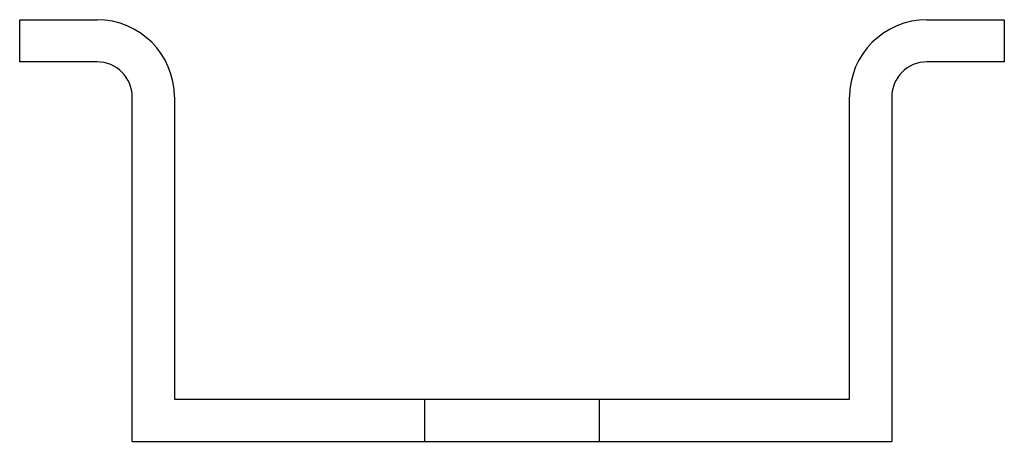
# Model space of a CAD drawing. Units: millimetres. Extents: x 10 to 410, y -5 to 287.
# Drawn here: x 276 to 311, y 83 to 98 of the extents above; entities that cross this region are included whole.
import ezdxf

# ---------------------------------------------------------------- set-up
doc = ezdxf.new("R2010")
doc.units = ezdxf.units.MM
doc.layers.add('Default', color=7, linetype='Continuous')
doc.layers.add('NS_35_／15_PERF_2', color=7, linetype='Continuous')

# ---------------------------------------------------------------- blocks, each defined once
blk = doc.blocks.new('SE2')
at = {"layer": 'NS_35_／15_PERF_2', "color": 7, "linetype": 'Continuous'}
for p, q in [((276.495, 97.813), (279.245, 97.813)), ((276.495, 96.313), (276.495, 97.813)), ((308.745, 97.813), (311.495, 97.813)), ((311.495, 97.813), (311.495, 96.313)), ((279.245, 96.313), (276.495, 96.313)), ((311.495, 96.313), (308.745, 96.313)), ((280.495, 82.813), (280.495, 95.063)), ((281.995, 95.063), (281.995, 84.313)), ((305.995, 84.313), (305.995, 95.063)), ((307.495, 95.063), (307.495, 82.813)), ((281.995, 84.313), (290.895, 84.313)), ((290.895, 84.313), (297.095, 84.313)), ((290.895, 82.813), (290.895, 84.313)), ((297.095, 84.313), (305.995, 84.313)), ((297.095, 84.313), (297.095, 82.813)), ((280.495, 82.813), (290.895, 82.813)), ((290.895, 82.813), (297.095, 82.813)), ((297.095, 82.813), (307.495, 82.813))]:
    blk.add_line(p, q, dxfattribs=at)
for centre, radius, start, end in [((279.245, 95.063), 2.75, 0, 90), ((308.745, 95.063), 2.75, 90, 180), ((279.245, 95.063), 1.25, 0, 90), ((308.745, 95.063), 1.25, 90, 180)]:
    blk.add_arc(centre, radius, start, end, dxfattribs=at)

msp = doc.modelspace()

# ---------------------------------------------------------------- block references
at = {"layer": 'Default'}
msp.add_blockref('SE2', (0, 0), dxfattribs=at)

doc.saveas('drawing.dxf')
